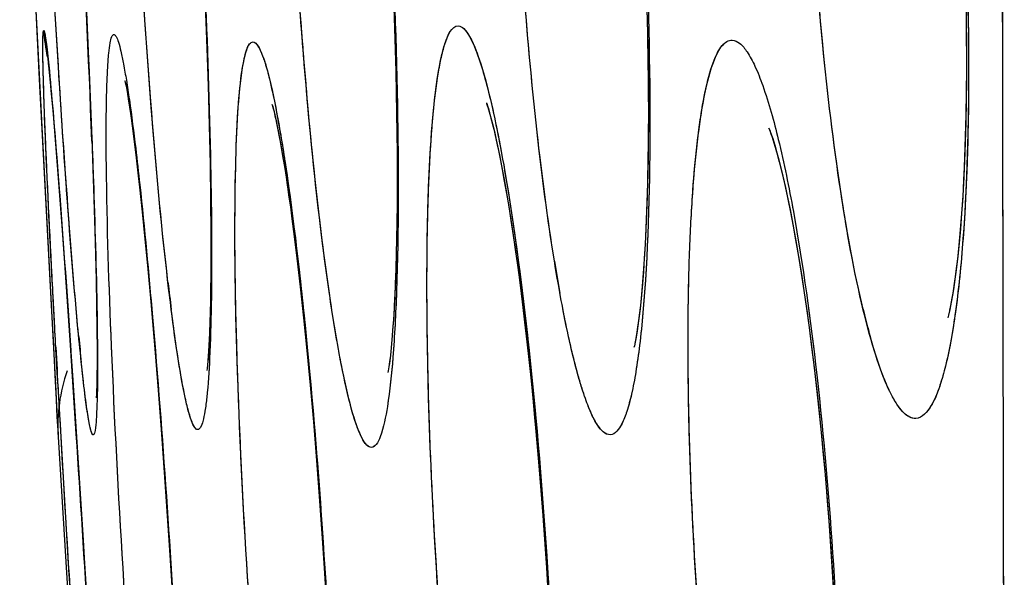
# Model space of a CAD drawing. Units: millimetres. Extents: x -77 to 37, y -25 to 48.
# Drawn here: x -77 to -76, y -6 to -5 of the extents above; entities that cross this region are included whole.
import ezdxf

# ---------------------------------------------------------------- set-up
doc = ezdxf.new("R2010")
doc.units = ezdxf.units.MM
doc.header["$LTSCALE"] = 16.335
doc.layers.get('0').update_dxf_attribs({"linetype": 'CONTINUOUS'})
doc.layers.add('ASSI', color=7, linetype='CONTINUOUS')

msp = doc.modelspace()

# ---------------------------------------------------------------- linework, layer by layer
at = {"color": 7, "linetype": 'CONTINUOUS'}
for p, q in [((-77.0897, -4.5889), (-77.0657, -5.0461)), ((-77.0128, -4.9172), (-77.0081, -5.0206)), ((-76.6503, -4.9161), (-76.6485, -4.9688)), ((-76.8717, -4.9343), (-76.8696, -4.9855)), ((-76.6485, -4.9688), (-76.647, -5.02)), ((-76.8696, -4.9855), (-76.8679, -5.0354)), ((-77.0573, -4.9996), (-77.0569, -5.0028)), ((-77.0569, -5.0028), (-77.0567, -5.0042)), ((-77.0558, -5.0121), (-77.0551, -5.019)), ((-77.0551, -5.019), (-77.0543, -5.0272)), ((-77.0543, -5.0272), (-77.0529, -5.0419)), ((-77.0081, -5.0206), (-77.0049, -5.099)), ((-76.8679, -5.0354), (-76.8666, -5.0835)), ((-77.0657, -5.0461), (-77.0633, -5.0927)), ((-77.0529, -5.0419), (-77.0508, -5.066)), ((-77.0508, -5.066), (-77.0476, -5.103)), ((-76.8666, -5.0835), (-76.8656, -5.1289)), ((-77.0633, -5.0927), (-77.0511, -5.3242)), ((-76.9556, -5.0965), (-76.953, -5.1182)), ((-77.0476, -5.103), (-77.0433, -5.158)), ((-77.0049, -5.099), (-77.0024, -5.1697)), ((-76.8656, -5.1289), (-76.865, -5.1711)), ((-77.0433, -5.158), (-77.0365, -5.2505)), ((-76.9486, -5.1561), (-76.9455, -5.1851)), ((-77.0024, -5.1697), (-77.0009, -5.2203)), ((-76.865, -5.1711), (-76.8647, -5.2097)), ((-76.9455, -5.1851), (-76.9423, -5.2172)), ((-76.7674, -5.2082), (-76.7635, -5.2396)), ((-77.0009, -5.2203), (-76.9998, -5.2654)), ((-76.9423, -5.2172), (-76.9389, -5.2526)), ((-76.7635, -5.2396), (-76.7596, -5.2735)), ((-77.0365, -5.2505), (-77.0273, -5.3833)), ((-76.9389, -5.2526), (-76.9354, -5.2913)), ((-76.9998, -5.2654), (-76.9992, -5.2954)), ((-76.7596, -5.2735), (-76.7557, -5.3099)), ((-76.9354, -5.2913), (-76.9299, -5.3551)), ((-76.9992, -5.2954), (-76.9988, -5.3222)), ((-75.9943, -5.2956), (-75.9954, -5.3008)), ((-76.7557, -5.3099), (-76.7518, -5.3485)), ((-77.0511, -5.3242), (-77.0473, -5.3964)), ((-76.9988, -5.3222), (-76.9987, -5.3383)), ((-76.9987, -5.3383), (-76.9986, -5.3528)), ((-76.6521, -5.3407), (-76.653, -5.3496)), ((-76.6513, -5.3309), (-76.6521, -5.3407)), ((-76.9986, -5.3528), (-76.9987, -5.3657)), ((-76.7518, -5.3485), (-76.7479, -5.3894)), ((-76.9299, -5.3551), (-76.9244, -5.4244)), ((-77.0273, -5.3833), (-77.0151, -5.5719)), ((-77.0473, -5.3964), (-77.0458, -5.4265)), ((-76.7479, -5.3894), (-76.7441, -5.4326)), ((-76.9993, -5.3994), (-76.9996, -5.4043)), ((-77.0458, -5.4265), (-77.0446, -5.4479)), ((-76.9244, -5.4244), (-76.9191, -5.4974)), ((-76.7441, -5.4326), (-76.7403, -5.478)), ((-77.0446, -5.4479), (-77.0445, -5.45)), ((-77.0445, -5.45), (-77.0246, -5.7755)), ((-76.7403, -5.478), (-76.7367, -5.5256)), ((-76.9191, -5.4974), (-76.914, -5.5719)), ((-76.7367, -5.5256), (-76.7332, -5.5751)), ((-77.0151, -5.5719), (-77.0033, -5.7692)), ((-76.914, -5.5719), (-76.9094, -5.6455)), ((-76.7332, -5.5751), (-76.7299, -5.6264))]:
    msp.add_line(p, q, dxfattribs=at)
at = {"color": 253, "linetype": 'CONTINUOUS'}
for p, q in [((-77.0328, -5.3013), (-77.0296, -5.3483)), ((-77.0448, -5.3878), (-77.0474, -5.3401))]:
    msp.add_line(p, q, dxfattribs=at)
at = {"color": 7, "linetype": 'CONTINUOUS'}
for points in [[(-76.3514, -4.9533), (-76.3508, -4.98), (-76.3504, -5.006), (-76.3501, -5.0313), (-76.3499, -5.056), (-76.3499, -5.0799), (-76.3501, -5.103), (-76.3504, -5.1253), (-76.3508, -5.1467), (-76.3514, -5.1672), (-76.352, -5.1868), (-76.3528, -5.2055), (-76.3537, -5.2231), (-76.3547, -5.2398), (-76.3557, -5.2554)], [(-75.9761, -4.9493), (-75.9758, -4.9768), (-75.9756, -5.0037), (-75.9757, -5.0298), (-75.976, -5.0552), (-75.9764, -5.0797), (-75.9771, -5.1033), (-75.9779, -5.1258), (-75.9789, -5.1473), (-75.98, -5.1677), (-75.9813, -5.187), (-75.9827, -5.2051), (-75.9842, -5.222)], [(-77.0567, -5.0042), (-77.0562, -5.0091), (-77.0558, -5.0121)], [(-76.647, -5.02), (-76.6461, -5.0691), (-76.6458, -5.0926), (-76.6456, -5.1155), (-76.6455, -5.1375), (-76.6455, -5.1587), (-76.6456, -5.179), (-76.6459, -5.1984), (-76.6462, -5.2168), (-76.6466, -5.2344), (-76.647, -5.2511), (-76.6476, -5.2668), (-76.6482, -5.2815)], [(-76.9659, -5.0308), (-76.9658, -5.0312), (-76.9654, -5.0327), (-76.9649, -5.0355), (-76.9642, -5.0392), (-76.9634, -5.0436), (-76.9625, -5.0489), (-76.9615, -5.055), (-76.9604, -5.0618), (-76.9593, -5.0694), (-76.9582, -5.0777), (-76.9569, -5.0867), (-76.9556, -5.0965)], [(-76.7925, -5.059), (-76.7927, -5.0586), (-76.7926, -5.0589), (-76.7921, -5.0606), (-76.7914, -5.0633), (-76.7904, -5.0671), (-76.7893, -5.0719), (-76.788, -5.0777), (-76.7866, -5.0844), (-76.7851, -5.0919), (-76.7836, -5.1003), (-76.7819, -5.1094), (-76.7803, -5.1192), (-76.7785, -5.1298), (-76.7767, -5.1412), (-76.7749, -5.1532), (-76.7731, -5.166), (-76.7712, -5.1794), (-76.7693, -5.1935), (-76.7674, -5.2082)], [(-76.5405, -5.0567), (-76.5405, -5.0566), (-76.5402, -5.0574), (-76.5394, -5.0598), (-76.5382, -5.0635), (-76.5368, -5.0685), (-76.5351, -5.0748), (-76.5332, -5.082)], [(-76.5332, -5.0822), (-76.5311, -5.0907), (-76.5289, -5.1003), (-76.5266, -5.111), (-76.5243, -5.1227), (-76.5218, -5.1353), (-76.5194, -5.1489), (-76.5168, -5.1634), (-76.5142, -5.1789), (-76.5116, -5.1954), (-76.509, -5.2129), (-76.5063, -5.2313), (-76.5036, -5.2507), (-76.5009, -5.2712), (-76.4982, -5.2926), (-76.4955, -5.315), (-76.4928, -5.3384), (-76.4902, -5.3626), (-76.4876, -5.3875), (-76.485, -5.4132), (-76.4826, -5.4395), (-76.4802, -5.4662), (-76.4779, -5.4934), (-76.4757, -5.521), (-76.4736, -5.5487), (-76.4716, -5.5766), (-76.4698, -5.6045), (-76.4681, -5.6323)], [(-76.2078, -5.0873), (-76.2073, -5.0885), (-76.206, -5.0919), (-76.2043, -5.0968)], [(-76.2042, -5.0971), (-76.2021, -5.1037), (-76.1998, -5.1116), (-76.1972, -5.121), (-76.1945, -5.1316), (-76.1917, -5.1433), (-76.1887, -5.1563), (-76.1857, -5.1704), (-76.1826, -5.1856), (-76.1795, -5.2019), (-76.1764, -5.2193), (-76.1732, -5.2378), (-76.1701, -5.2572), (-76.1669, -5.2777), (-76.1638, -5.2991), (-76.1608, -5.3214), (-76.1578, -5.3446), (-76.1548, -5.3686), (-76.152, -5.3933), (-76.1492, -5.4187), (-76.1466, -5.4448), (-76.144, -5.4714), (-76.1416, -5.4984), (-76.1393, -5.5259), (-76.1372, -5.5537), (-76.1352, -5.5818), (-76.1334, -5.61), (-76.1318, -5.6384)], [(-76.953, -5.1182), (-76.9501, -5.1427), (-76.9486, -5.1561)], [(-76.8647, -5.2097), (-76.8647, -5.2447), (-76.8648, -5.2608), (-76.865, -5.2759)], [(-75.9842, -5.222), (-75.9858, -5.2376), (-75.9875, -5.2519), (-75.9892, -5.2649), (-75.9909, -5.2766), (-75.9927, -5.2869), (-75.9943, -5.2956)], [(-76.3557, -5.2554), (-76.3569, -5.2699), (-76.3581, -5.2833), (-76.3593, -5.2956), (-76.3606, -5.3068), (-76.3619, -5.3168), (-76.3632, -5.3254), (-76.3644, -5.3327)], [(-76.865, -5.2759), (-76.8652, -5.2901), (-76.8655, -5.3032), (-76.8659, -5.3154), (-76.8663, -5.3267), (-76.8668, -5.3368), (-76.8673, -5.346), (-76.8678, -5.354), (-76.8683, -5.3608), (-76.8686, -5.3648)], [(-76.6482, -5.2815), (-76.6489, -5.2953), (-76.6496, -5.3081), (-76.6504, -5.32), (-76.6513, -5.3309)], [(-76.3644, -5.3327), (-76.3655, -5.3387), (-76.3664, -5.343), (-76.3668, -5.3449)], [(-76.653, -5.3496), (-76.6539, -5.3573), (-76.6547, -5.3638), (-76.6552, -5.3674)], [(-76.9987, -5.3657), (-76.9988, -5.3771), (-76.9988, -5.3821), (-76.9989, -5.3867), (-76.999, -5.3909), (-76.9992, -5.3946), (-76.9993, -5.3977), (-76.9993, -5.3994)]]:
    msp.add_lwpolyline(points, dxfattribs=at)
at = {"color": 253, "linetype": 'CONTINUOUS'}
for centre, radius, start, end in [((-97.2414, -5.8813), 20.2517, 2.20529, 3.90899), ((-73.8687, -4.9157), 3.0668, 186.5983, 187.1996), ((-112.832, -7.7857), 35.8852, 3.73712, 3.89454), ((-37.2935, -3.177), 39.8128, 183.18324, 183.9043), ((-118.4383, -8.1535), 41.5036, 3.11165, 3.73934)]:
    msp.add_arc(centre, radius, start, end, dxfattribs=at)
at = {"color": 7, "linetype": 'CONTINUOUS'}
for centre, radius, start, end in [((-76.8618, -4.9609), 0.1998, 183.1384, 192.1249), ((-76.8449, -5.4381), 0.2, 160.8003, 183.4004)]:
    msp.add_arc(centre, radius, start, end, dxfattribs=at)
at = {"color": 253, "linetype": 'CONTINUOUS'}
for points, knots in [([(-76.4558, -5.2706), (-76.4645, -5.221), (-76.4795, -5.1123), (-76.4961, -4.94), (-76.5073, -4.756), (-76.5122, -4.5765), (-76.5108, -4.4371), (-76.5055, -4.3399), (-76.5003, -4.2816), (-76.4935, -4.2349), (-76.4866, -4.2039), (-76.4796, -4.1858), (-76.4744, -4.1757), (-76.4676, -4.1699), (-76.4635, -4.1701)], [0, 0, 0, 0, 0.135621, 0.295551, 0.466088, 0.632255, 0.779333, 0.841592, 0.894507, 0.937032, 0.968476, 0.980001, 0.988831, 1, 1, 1, 1]), ([(-76.0928, -5.3175), (-76.1043, -5.273), (-76.1237, -5.1705), (-76.1447, -5.003), (-76.159, -4.8157), (-76.1642, -4.6556), (-76.1636, -4.532), (-76.1607, -4.4484), (-76.1556, -4.3739), (-76.1485, -4.3104), (-76.1394, -4.2595), (-76.1302, -4.2255), (-76.1211, -4.2059), (-76.1139, -4.1944), (-76.1053, -4.1886), (-76.1001, -4.1889)], [0, 0, 0, 0, 0.120135, 0.271888, 0.440913, 0.61051, 0.690147, 0.763621, 0.829123, 0.885109, 0.930363, 0.964132, 0.976699, 0.986547, 1, 1, 1, 1]), ([(-76.7252, -5.2817), (-76.7359, -5.2083), (-76.7533, -5.0468), (-76.7707, -4.7975), (-76.7794, -4.55), (-76.779, -4.3905), (-76.7757, -4.3186)], [0, 0, 0, 0, 0.230463, 0.504559, 0.776426, 1, 1, 1, 1]), ([(-76.6988, -4.3284), (-76.6883, -4.3995), (-76.6711, -4.5567), (-76.6535, -4.8009), (-76.644, -5.0465), (-76.6437, -5.2062), (-76.6463, -5.279)], [0, 0, 0, 0, 0.226244, 0.497688, 0.77051, 1, 1, 1, 1]), ([(-76.9152, -5.2681), (-76.9235, -5.1972), (-76.9374, -5.0414), (-76.9529, -4.801), (-76.9627, -4.5618), (-76.9652, -4.4074), (-76.9643, -4.3376)], [0, 0, 0, 0, 0.229562, 0.503234, 0.775323, 1, 1, 1, 1]), ([(-76.4048, -4.3386), (-76.3924, -4.4076), (-76.3729, -4.5605), (-76.3544, -4.7985), (-76.3465, -5.0384), (-76.3488, -5.1944), (-76.3534, -5.2657)], [0, 0, 0, 0, 0.225939, 0.49698, 0.769817, 1, 1, 1, 1]), ([(-76.0246, -4.3873), (-76.0129, -4.4496), (-75.9944, -4.5852), (-75.9776, -4.7953), (-75.9712, -5.0074), (-75.9746, -5.1463), (-75.9792, -5.211)], [0, 0, 0, 0, 0.230085, 0.496347, 0.764697, 1, 1, 1, 1]), ([(-75.9311, -5.9408), (-75.9314, -5.8174), (-75.9324, -5.3168), (-75.9332, -4.8163), (-75.9337, -4.4392)], [0, 0, 0, 0, 0.246504, 1, 1, 1, 1]), ([(-76.9019, -4.4628), (-76.8885, -4.609), (-76.8746, -4.8279), (-76.8647, -5.1056), (-76.8634, -5.2366), (-76.8643, -5.2953)], [0, 0, 0, 0, 0.528579, 0.78873, 1, 1, 1, 1]), ([(-77.0215, -5.3188), (-77.0264, -5.2656), (-77.0357, -5.1455), (-77.0528, -4.8825), (-77.0633, -4.6727), (-77.0687, -4.5297)], [0, 0, 0, 0, 0.20268, 0.457118, 1, 1, 1, 1]), ([(-76.5492, -6.0762), (-76.5577, -6.0261), (-76.5727, -5.9166), (-76.5901, -5.7431), (-76.6029, -5.5577), (-76.6102, -5.3767), (-76.6111, -5.2164), (-76.6068, -5.1023), (-76.5998, -5.0372), (-76.5951, -5.01), (-76.5916, -4.9945), (-76.5877, -4.9822), (-76.5834, -4.9723), (-76.5774, -4.966), (-76.5736, -4.9662)], [0, 0, 0, 0, 0.135779, 0.295934, 0.466739, 0.633227, 0.780651, 0.896055, 0.93859, 0.955679, 0.969907, 0.981269, 0.989837, 1, 1, 1, 1]), ([(-76.5736, -4.9662), (-76.5712, -4.9663), (-76.5656, -4.97), (-76.5555, -4.9859), (-76.5435, -5.0204), (-76.5298, -5.0768), (-76.5215, -5.1217), (-76.5172, -5.1473)], [0, 0, 0, 0, 0.037346, 0.095956, 0.292783, 0.596953, 1, 1, 1, 1]), ([(-77.0604, -5.0715), (-77.0609, -5.0572), (-77.0616, -5.0371), (-77.0622, -5.0124), (-77.0625, -4.9982), (-77.0625, -4.9874), (-77.0625, -4.9788), (-77.0619, -4.9751), (-77.0619, -4.9718), (-77.0613, -4.9718)], [0, 0, 0, 0, 0.430904, 0.602896, 0.744795, 0.855805, 0.935375, 0.983291, 1, 1, 1, 1]), ([(-77.0613, -4.9718), (-77.0611, -4.9719), (-77.0608, -4.9728), (-77.0603, -4.9742), (-77.0598, -4.977), (-77.0589, -4.9825), (-77.0577, -4.9921), (-77.0568, -5.0004), (-77.0563, -5.0053)], [0, 0, 0, 0, 0.020202, 0.069299, 0.148732, 0.258606, 0.56931, 1, 1, 1, 1]), ([(-76.9877, -5.13), (-76.9879, -5.1081), (-76.988, -5.0773), (-76.9872, -5.0392), (-76.9863, -5.0172), (-76.9852, -5.0002), (-76.9834, -4.9874), (-76.9822, -4.9804), (-76.9799, -4.9763), (-76.9788, -4.9763)], [0, 0, 0, 0, 0.424319, 0.595316, 0.737015, 0.848476, 0.928938, 0.978421, 1, 1, 1, 1]), ([(-76.9788, -4.9763), (-76.9777, -4.9764), (-76.9754, -4.9799), (-76.9731, -4.9863), (-76.9702, -4.9974), (-76.9672, -5.0123), (-76.9639, -5.0315), (-76.9589, -5.0645), (-76.9555, -5.0913), (-76.9533, -5.1104)], [0, 0, 0, 0, 0.024402, 0.076226, 0.157937, 0.269634, 0.410655, 0.580128, 1, 1, 1, 1]), ([(-76.8357, -5.1405), (-76.8353, -5.1182), (-76.8339, -5.0795), (-76.8303, -5.031), (-76.8253, -5.0017), (-76.8205, -4.9882), (-76.8167, -4.985), (-76.8151, -4.985)], [0, 0, 0, 0, 0.418571, 0.727676, 0.919132, 0.971049, 1, 1, 1, 1]), ([(-76.8151, -4.985), (-76.8135, -4.9851), (-76.8098, -4.9884), (-76.8034, -5.0009), (-76.7954, -5.0283), (-76.786, -5.0732), (-76.7801, -5.1091), (-76.777, -5.1297)], [0, 0, 0, 0, 0.031804, 0.087186, 0.281945, 0.588721, 1, 1, 1, 1]), ([(-76.2409, -6.0641), (-76.2505, -6.0155), (-76.2672, -5.9089), (-76.2857, -5.7397), (-76.2984, -5.5588), (-76.3033, -5.4078), (-76.3032, -5.2934), (-76.3011, -5.217), (-76.2971, -5.1494), (-76.2914, -5.0921), (-76.2841, -5.0463), (-76.2765, -5.0158), (-76.2689, -4.9981), (-76.2629, -4.988), (-76.2555, -4.9826), (-76.2511, -4.9828)], [0, 0, 0, 0, 0.135446, 0.295099, 0.465367, 0.631298, 0.707981, 0.778163, 0.840317, 0.893151, 0.93565, 0.967185, 0.978841, 0.987899, 1, 1, 1, 1]), ([(-76.2511, -4.9828), (-76.248, -4.983), (-76.2408, -4.9869), (-76.2323, -4.9981), (-76.2234, -5.015), (-76.2101, -5.0492), (-76.1946, -5.1064), (-76.1844, -5.1563), (-76.1793, -5.1848)], [0, 0, 0, 0, 0.042562, 0.10437, 0.190909, 0.303422, 0.604793, 1, 1, 1, 1]), ([(-77.0563, -5.0053), (-77.0558, -5.0099), (-77.0535, -5.0328), (-77.0515, -5.0558), (-77.0499, -5.0742)], [0, 0, 0, 0, 0.201331, 1, 1, 1, 1]), ([(-77.0474, -5.3401), (-77.0489, -5.3138), (-77.0536, -5.2243), (-77.058, -5.1347), (-77.0604, -5.0715)], [0, 0, 0, 0, 0.294395, 1, 1, 1, 1]), ([(-77.0499, -5.0742), (-77.0486, -5.0897), (-77.0425, -5.1654), (-77.037, -5.2411), (-77.0328, -5.3013)], [0, 0, 0, 0, 0.205073, 1, 1, 1, 1]), ([(-77.0046, -5.102), (-77.0038, -5.1234), (-77.0012, -5.1981), (-76.9991, -5.2729), (-76.9985, -5.3262)], [0, 0, 0, 0, 0.286072, 1, 1, 1, 1]), ([(-76.9533, -5.1104), (-76.9516, -5.1247), (-76.9441, -5.1908), (-76.938, -5.2571), (-76.9335, -5.309)], [0, 0, 0, 0, 0.216155, 1, 1, 1, 1]), ([(-76.9291, -6.0819), (-76.9371, -6.01), (-76.9515, -5.8508), (-76.9689, -5.6046), (-76.9817, -5.3593), (-76.9869, -5.2012), (-76.9877, -5.13)], [0, 0, 0, 0, 0.227617, 0.502481, 0.77615, 1, 1, 1, 1]), ([(-76.777, -5.1297), (-76.7669, -5.1971), (-76.7498, -5.3484), (-76.7307, -5.5852), (-76.7182, -5.8265), (-76.7149, -5.9843), (-76.7157, -6.0565)], [0, 0, 0, 0, 0.220101, 0.491031, 0.766827, 1, 1, 1, 1]), ([(-76.779, -6.0637), (-76.7889, -5.9933), (-76.8055, -5.8385), (-76.8237, -5.5995), (-76.8349, -5.3623), (-76.8372, -5.2094), (-76.8357, -5.1405)], [0, 0, 0, 0, 0.230352, 0.504568, 0.776555, 1, 1, 1, 1]), ([(-76.5172, -5.1473), (-76.5056, -5.2166), (-76.4865, -5.3693), (-76.4669, -5.6059), (-76.4564, -5.8434), (-76.456, -5.9979), (-76.4587, -6.0685)], [0, 0, 0, 0, 0.228336, 0.49907, 0.770492, 1, 1, 1, 1]), ([(-76.1793, -5.1848), (-76.1677, -5.2485), (-76.1489, -5.3869), (-76.1304, -5.6011), (-76.1217, -5.8167), (-76.1229, -5.9577), (-76.1263, -6.0233)], [0, 0, 0, 0, 0.23085, 0.497728, 0.765988, 1, 1, 1, 1]), ([(-75.9792, -5.211), (-75.9814, -5.2415), (-75.9854, -5.2845), (-75.9938, -5.3377), (-76.0003, -5.3687), (-76.0079, -5.3938), (-76.0164, -5.4143), (-76.0274, -5.428), (-76.0352, -5.4284)], [0, 0, 0, 0, 0.39791, 0.561715, 0.700044, 0.812029, 0.897763, 1, 1, 1, 1]), ([(-76.3947, -5.4476), (-76.4009, -5.448), (-76.4101, -5.437), (-76.418, -5.4211), (-76.4258, -5.4008), (-76.4334, -5.3755), (-76.4445, -5.3316), (-76.4514, -5.296), (-76.4558, -5.2706)], [0, 0, 0, 0, 0.096053, 0.180579, 0.292218, 0.430929, 0.596012, 1, 1, 1, 1]), ([(-76.3534, -5.2657), (-76.3551, -5.2914), (-76.358, -5.3275), (-76.3642, -5.3722), (-76.369, -5.3981), (-76.3746, -5.419), (-76.3807, -5.4355), (-76.3886, -5.4473), (-76.3947, -5.4476)], [0, 0, 0, 0, 0.404815, 0.570002, 0.708635, 0.82007, 0.904332, 1, 1, 1, 1]), ([(-76.6756, -5.4625), (-76.6777, -5.4626), (-76.6829, -5.4591), (-76.6915, -5.4435), (-76.7021, -5.4093), (-76.7141, -5.3527), (-76.7214, -5.3075), (-76.7252, -5.2817)], [0, 0, 0, 0, 0.032694, 0.08777, 0.282151, 0.589271, 1, 1, 1, 1]), ([(-76.6463, -5.279), (-76.6472, -5.305), (-76.6495, -5.3503), (-76.6552, -5.4073), (-76.662, -5.4421), (-76.6688, -5.4584), (-76.6736, -5.4624), (-76.6756, -5.4625)], [0, 0, 0, 0, 0.411469, 0.718573, 0.912511, 0.96738, 1, 1, 1, 1]), ([(-76.8801, -5.4416), (-76.8814, -5.4417), (-76.8846, -5.4385), (-76.8875, -5.4315), (-76.8913, -5.4199), (-76.8969, -5.3961), (-76.904, -5.3556), (-76.9088, -5.3203), (-76.9114, -5.3)], [0, 0, 0, 0, 0.026927, 0.079093, 0.160626, 0.271943, 0.581504, 1, 1, 1, 1]), ([(-76.8643, -5.2953), (-76.8647, -5.3161), (-76.8656, -5.3522), (-76.8683, -5.3939), (-76.8713, -5.4186), (-76.8738, -5.4306), (-76.8759, -5.438), (-76.8788, -5.4416), (-76.8801, -5.4416)], [0, 0, 0, 0, 0.418972, 0.728678, 0.839945, 0.921352, 0.973333, 1, 1, 1, 1]), ([(-76.9335, -5.309), (-76.9214, -5.4494), (-76.9073, -5.6575), (-76.895, -5.9208), (-76.8915, -6.0434), (-76.891, -6.0984)], [0, 0, 0, 0, 0.534663, 0.791265, 1, 1, 1, 1]), ([(-76.0352, -5.4284), (-76.0404, -5.4287), (-76.049, -5.4232), (-76.0572, -5.4124), (-76.0679, -5.394), (-76.0803, -5.362), (-76.0885, -5.3337), (-76.0928, -5.3175)], [0, 0, 0, 0, 0.119868, 0.207466, 0.318051, 0.611307, 1, 1, 1, 1]), ([(-77.0159, -5.3745), (-77.0164, -5.3703), (-77.0183, -5.3518), (-77.0201, -5.3332), (-77.0215, -5.3188)], [0, 0, 0, 0, 0.22591, 1, 1, 1, 1]), ([(-76.9985, -5.3262), (-76.9983, -5.3416), (-76.9981, -5.3689), (-76.9983, -5.4045), (-76.9995, -5.4288), (-77.0004, -5.4416), (-77.0017, -5.4457)], [0, 0, 0, 0, 0.385687, 0.684068, 0.889941, 1, 1, 1, 1]), ([(-77.0031, -5.4479), (-77.0037, -5.4479), (-77.0049, -5.446), (-77.0059, -5.4427), (-77.0074, -5.4367), (-77.0096, -5.4245), (-77.0126, -5.4034), (-77.0147, -5.3851), (-77.0159, -5.3745)], [0, 0, 0, 0, 0.022029, 0.071632, 0.151418, 0.261665, 0.572553, 1, 1, 1, 1]), ([(-77.0017, -5.4457), (-77.0018, -5.4461), (-77.0021, -5.4468), (-77.0026, -5.4479), (-77.0031, -5.4479)], [0, 0, 0, 0, 0.376499, 1, 1, 1, 1])]:
    msp.add_open_spline(points, degree=3, knots=knots, dxfattribs=at)
at = {"layer": 'ASSI', "color": 7, "linetype": 'CONTINUOUS'}
for p, q in [((-77.0893, -4.5966), (-77.0662, -5.0367)), ((-76.8723, -4.9176), (-76.8701, -4.9717)), ((-77.0116, -4.9405), (-77.0072, -5.0419)), ((-76.8701, -4.9717), (-76.8683, -5.0248)), ((-77.0573, -4.9994), (-77.0569, -5.003)), ((-77.0569, -5.003), (-77.0567, -5.0045)), ((-77.0567, -5.0045), (-77.0561, -5.0099)), ((-77.0561, -5.0099), (-77.0553, -5.0168)), ((-77.0553, -5.0168), (-77.0545, -5.0251)), ((-77.0545, -5.0251), (-77.053, -5.0401)), ((-76.8683, -5.0248), (-76.8668, -5.0759)), ((-77.0662, -5.0367), (-77.0635, -5.0878)), ((-77.053, -5.0401), (-77.0508, -5.065)), ((-76.9657, -5.0315), (-76.9659, -5.0308)), ((-77.0072, -5.0419), (-77.0042, -5.1186)), ((-77.0508, -5.065), (-77.0483, -5.0952)), ((-76.8668, -5.0759), (-76.8657, -5.1241)), ((-77.0635, -5.0878), (-77.0522, -5.3026)), ((-77.0483, -5.0952), (-77.0447, -5.1402)), ((-76.9549, -5.102), (-76.952, -5.1262)), ((-77.0042, -5.1186), (-77.0018, -5.1888)), ((-76.952, -5.1262), (-76.9488, -5.1539)), ((-76.8657, -5.1241), (-76.865, -5.1689)), ((-77.0447, -5.1402), (-77.0389, -5.2168)), ((-76.9488, -5.1539), (-76.9455, -5.185)), ((-77.0018, -5.1888), (-77.0005, -5.2362)), ((-76.9455, -5.185), (-76.942, -5.2197)), ((-77.0389, -5.2168), (-77.0305, -5.3362)), ((-76.942, -5.2197), (-76.9383, -5.2582)), ((-77.0005, -5.2362), (-76.9995, -5.2782)), ((-76.9383, -5.2582), (-76.9345, -5.3005)), ((-76.9995, -5.2782), (-76.9991, -5.3031)), ((-76.7589, -5.2798), (-76.7547, -5.3187)), ((-77.0522, -5.3026), (-77.0505, -5.336)), ((-76.9991, -5.3031), (-76.9988, -5.3254)), ((-76.9345, -5.3005), (-76.9306, -5.3463)), ((-76.9988, -5.3254), (-76.9986, -5.3451)), ((-76.7547, -5.3187), (-76.7506, -5.3602)), ((-77.0505, -5.336), (-77.0479, -5.3851)), ((-77.0305, -5.3362), (-77.0192, -5.5069)), ((-76.6521, -5.3407), (-76.653, -5.3496)), ((-76.6513, -5.3309), (-76.6521, -5.3407)), ((-76.9306, -5.3463), (-76.9267, -5.3952)), ((-76.7506, -5.3602), (-76.7465, -5.4043)), ((-77.0479, -5.3851), (-77.0461, -5.4197)), ((-76.9267, -5.3952), (-76.9208, -5.4725)), ((-76.7465, -5.4043), (-76.7425, -5.4509)), ((-77.0461, -5.4197), (-77.0446, -5.4475)), ((-76.7425, -5.4509), (-76.7386, -5.4999)), ((-76.9208, -5.4725), (-76.9153, -5.5525)), ((-76.7386, -5.4999), (-76.7349, -5.5512)), ((-77.0192, -5.5069), (-77.0078, -5.6918)), ((-76.9153, -5.5525), (-76.9102, -5.6321)), ((-76.7349, -5.5512), (-76.7313, -5.6046)), ((-76.7313, -5.6046), (-76.7279, -5.6597))]:
    msp.add_line(p, q, dxfattribs=at)
at = {"layer": 'ASSI', "color": 253, "linetype": 'CONTINUOUS'}
msp.add_line((-77.0328, -5.3012), (-77.0296, -5.3483), dxfattribs=at)
at = {"layer": 'ASSI', "color": 7, "linetype": 'CONTINUOUS'}
for points in [[(-76.352, -4.9316), (-76.3512, -4.9605), (-76.3506, -4.9887), (-76.3502, -5.0162), (-76.35, -5.0429), (-76.3499, -5.0688), (-76.35, -5.0938), (-76.3503, -5.1179), (-76.3507, -5.1411), (-76.3512, -5.1632), (-76.3519, -5.1843), (-76.3527, -5.2043), (-76.3537, -5.2231), (-76.3547, -5.2408), (-76.3559, -5.2574)], [(-75.9765, -4.929), (-75.9759, -4.9589), (-75.9757, -4.9881), (-75.9756, -5.0166), (-75.9758, -5.0443), (-75.9762, -5.0709), (-75.9769, -5.0966), (-75.9777, -5.1211), (-75.9787, -5.1444), (-75.98, -5.1664), (-75.9813, -5.1871), (-75.9828, -5.2065)], [(-76.649, -4.9518), (-76.6473, -5.0065), (-76.6467, -5.0331), (-76.6462, -5.0591), (-76.6459, -5.0843), (-76.6456, -5.1088), (-76.6455, -5.1323), (-76.6455, -5.1549), (-76.6456, -5.1766), (-76.6458, -5.1972), (-76.6462, -5.2168), (-76.6466, -5.2354), (-76.6471, -5.2529), (-76.6477, -5.2694)], [(-76.9659, -5.0307), (-76.9655, -5.0324), (-76.9649, -5.0351), (-76.9642, -5.0388), (-76.9634, -5.0436), (-76.9624, -5.0493), (-76.9613, -5.0559), (-76.9602, -5.0635), (-76.959, -5.0718), (-76.9577, -5.081), (-76.9563, -5.0911), (-76.9549, -5.102)], [(-76.7926, -5.0587), (-76.7925, -5.0592), (-76.7919, -5.0611), (-76.7911, -5.0644), (-76.79, -5.0688), (-76.7887, -5.0743), (-76.7873, -5.0809), (-76.7858, -5.0884), (-76.7842, -5.0969), (-76.7825, -5.1062), (-76.7807, -5.1164), (-76.7789, -5.1275), (-76.777, -5.1393), (-76.7751, -5.1519), (-76.7732, -5.1653), (-76.7712, -5.1795), (-76.7692, -5.1944), (-76.7671, -5.2101), (-76.7651, -5.2265)], [(-76.5404, -5.057), (-76.5401, -5.0577), (-76.5392, -5.0603), (-76.5379, -5.0646), (-76.5363, -5.0703), (-76.5344, -5.0773)], [(-76.5344, -5.0773), (-76.5323, -5.0857), (-76.53, -5.0953), (-76.5277, -5.1061), (-76.5252, -5.118), (-76.5226, -5.1311), (-76.52, -5.1452), (-76.5173, -5.1604), (-76.5146, -5.1767), (-76.5118, -5.1941), (-76.509, -5.2125), (-76.5062, -5.2321), (-76.5033, -5.2529), (-76.5004, -5.2747), (-76.4976, -5.2977), (-76.4947, -5.3217), (-76.4919, -5.3468), (-76.4891, -5.3728), (-76.4863, -5.3997), (-76.4837, -5.4273), (-76.4811, -5.4555), (-76.4786, -5.4842), (-76.4763, -5.5133), (-76.474, -5.5427), (-76.4719, -5.5723), (-76.4699, -5.6019), (-76.4681, -5.6315)], [(-76.2076, -5.0875), (-76.208, -5.0866), (-76.2071, -5.089), (-76.2056, -5.0931)], [(-76.2056, -5.0931), (-76.2036, -5.0989), (-76.2012, -5.1066), (-76.1986, -5.1157), (-76.1958, -5.1263), (-76.1928, -5.1383), (-76.1897, -5.1517), (-76.1865, -5.1663), (-76.1832, -5.1823), (-76.1799, -5.1996), (-76.1766, -5.2181), (-76.1732, -5.2378), (-76.1698, -5.2586), (-76.1665, -5.2806), (-76.1632, -5.3037), (-76.1599, -5.3277), (-76.1567, -5.3528), (-76.1536, -5.3787), (-76.1506, -5.4055), (-76.1477, -5.433), (-76.145, -5.4612), (-76.1423, -5.49), (-76.1399, -5.5192), (-76.1376, -5.5489), (-76.1354, -5.5789), (-76.1335, -5.609), (-76.1317, -5.6393)], [(-76.865, -5.1689), (-76.8647, -5.2097), (-76.8646, -5.2286), (-76.8647, -5.2465), (-76.8648, -5.2633), (-76.865, -5.279)], [(-75.9828, -5.2065), (-75.9845, -5.2244), (-75.9862, -5.2409), (-75.988, -5.256), (-75.9899, -5.2695), (-75.9917, -5.2814), (-75.9935, -5.2916)], [(-76.7651, -5.2265), (-76.7609, -5.2614), (-76.7589, -5.2798)], [(-76.3559, -5.2574), (-76.3571, -5.2727), (-76.3584, -5.2867), (-76.3597, -5.2995), (-76.3611, -5.3109), (-76.3625, -5.3209), (-76.3638, -5.3295)], [(-76.6477, -5.2694), (-76.6484, -5.2848), (-76.6491, -5.2992), (-76.6499, -5.3124), (-76.6508, -5.3246), (-76.6513, -5.3309)], [(-76.865, -5.279), (-76.8653, -5.2937), (-76.8656, -5.3073), (-76.866, -5.3198), (-76.8665, -5.3312), (-76.867, -5.3414), (-76.8675, -5.3504), (-76.8681, -5.3582), (-76.8686, -5.3647), (-76.8691, -5.3697), (-76.8693, -5.372)], [(-75.9935, -5.2916), (-75.9952, -5.3002), (-75.9967, -5.3067), (-75.9975, -5.3099)], [(-76.3638, -5.3295), (-76.365, -5.3364), (-76.3657, -5.3401)], [(-76.9986, -5.3451), (-76.9986, -5.3622), (-76.9987, -5.3697), (-76.9987, -5.3766), (-76.9988, -5.3828), (-76.999, -5.3883), (-76.9991, -5.3931), (-76.9992, -5.3972), (-76.9994, -5.4006), (-76.9995, -5.4029), (-76.9996, -5.4038)], [(-76.653, -5.3496), (-76.6535, -5.3542), (-76.6544, -5.3617), (-76.6552, -5.3678), (-76.6559, -5.3724), (-76.6563, -5.3743)]]:
    msp.add_lwpolyline(points, dxfattribs=at)
at = {"layer": 'ASSI', "color": 253, "linetype": 'CONTINUOUS'}
for centre, radius, start, end in [((-97.238, -5.8811), 20.2484, 2.20623, 3.9101), ((-74.5168, -4.9304), 1.9687, 189.1427, 190.2497), ((-75.2141, -5.0886), 0.9079, 193.4526, 195.1325), ((-73.7918, -5.0257), 3.2429, 185.4242, 185.9587), ((-40.8843, -3.3773), 36.2164, 183.11366, 183.28098), ((-112.831, -7.7855), 35.8843, 3.73697, 3.89458), ((-37.516, -3.1915), 39.5898, 183.27054, 183.90069), ((-118.4406, -8.1536), 41.506, 3.11176, 3.7392)]:
    msp.add_arc(centre, radius, start, end, dxfattribs=at)
at = {"layer": 'ASSI', "color": 7, "linetype": 'CONTINUOUS'}
msp.add_arc((-76.8618, -4.9609), 0.1998, 183.1381, 192.0734, dxfattribs=at)
at = {"layer": 'ASSI', "color": 253, "linetype": 'CONTINUOUS'}
for points, knots in [([(-76.4604, -5.2432), (-76.4686, -5.1928), (-76.4827, -5.0837), (-76.4981, -4.9126), (-76.5082, -4.7326), (-76.5117, -4.5838), (-76.511, -4.4718), (-76.5087, -4.3974), (-76.5049, -4.3317), (-76.4996, -4.2761), (-76.4928, -4.2317), (-76.4861, -4.2022), (-76.4792, -4.185), (-76.474, -4.1754), (-76.4675, -4.1699), (-76.4635, -4.1701)], [0, 0, 0, 0, 0.14115, 0.303777, 0.474571, 0.639244, 0.714898, 0.78394, 0.84495, 0.896701, 0.93825, 0.968972, 0.980246, 0.98891, 1, 1, 1, 1]), ([(-76.0972, -5.2998), (-76.1082, -5.254), (-76.1267, -5.1503), (-76.1467, -4.9824), (-76.1599, -4.7975), (-76.1644, -4.6406), (-76.1633, -4.5203), (-76.1602, -4.4392), (-76.155, -4.3672), (-76.1478, -4.3059), (-76.1388, -4.2568), (-76.1297, -4.2241), (-76.1207, -4.2052), (-76.1135, -4.1942), (-76.1051, -4.1886), (-76.1001, -4.1889)], [0, 0, 0, 0, 0.125004, 0.279251, 0.44861, 0.616916, 0.695528, 0.76787, 0.832226, 0.887146, 0.931506, 0.964611, 0.97695, 0.986643, 1, 1, 1, 1]), ([(-76.7236, -5.2922), (-76.7348, -5.2179), (-76.7527, -5.0531), (-76.7707, -4.7984), (-76.7795, -4.5454), (-76.7789, -4.3826), (-76.7753, -4.3097)], [0, 0, 0, 0, 0.229011, 0.504406, 0.777658, 1, 1, 1, 1]), ([(-76.914, -5.2782), (-76.9226, -5.2064), (-76.937, -5.0475), (-76.9529, -4.8017), (-76.9629, -4.5571), (-76.9653, -4.3995), (-76.9642, -4.3287)], [0, 0, 0, 0, 0.228105, 0.503105, 0.776594, 1, 1, 1, 1]), ([(-76.6988, -4.3281), (-76.6883, -4.3991), (-76.6711, -4.5563), (-76.6535, -4.8003), (-76.644, -5.0459), (-76.6437, -5.2056), (-76.6463, -5.2785)], [0, 0, 0, 0, 0.226112, 0.497489, 0.770348, 1, 1, 1, 1]), ([(-76.4048, -4.3385), (-76.3924, -4.4073), (-76.3729, -4.5602), (-76.3544, -4.798), (-76.3464, -5.0378), (-76.3488, -5.1939), (-76.3534, -5.2651)], [0, 0, 0, 0, 0.225837, 0.496811, 0.769668, 1, 1, 1, 1]), ([(-76.0263, -4.3779), (-76.0142, -4.4409), (-75.995, -4.5788), (-75.9776, -4.7929), (-75.9711, -5.0093), (-75.9748, -5.151), (-75.9797, -5.2168)], [0, 0, 0, 0, 0.228608, 0.495472, 0.764897, 1, 1, 1, 1]), ([(-75.931, -5.9802), (-75.9313, -5.8521), (-75.9324, -5.332), (-75.9332, -4.8119), (-75.9338, -4.4199)], [0, 0, 0, 0, 0.246349, 1, 1, 1, 1]), ([(-76.9019, -4.4622), (-76.8885, -4.6084), (-76.8746, -4.8273), (-76.8647, -5.1051), (-76.8634, -5.2362), (-76.8643, -5.2949)], [0, 0, 0, 0, 0.528393, 0.7886, 1, 1, 1, 1]), ([(-77.0202, -5.3322), (-77.03, -5.2299), (-77.0459, -4.9985), (-77.0585, -4.7669), (-77.0642, -4.6379)], [0, 0, 0, 0, 0.443278, 1, 1, 1, 1]), ([(-76.5474, -6.0867), (-76.5561, -6.0371), (-76.5713, -5.9278), (-76.5891, -5.754), (-76.6024, -5.5671), (-76.61, -5.3839), (-76.6112, -5.221), (-76.6069, -5.1049), (-76.6, -5.0387), (-76.5953, -5.0109), (-76.5918, -4.9951), (-76.5878, -4.9825), (-76.5835, -4.9724), (-76.5775, -4.966), (-76.5736, -4.9662)], [0, 0, 0, 0, 0.133497, 0.292536, 0.463221, 0.630314, 0.778718, 0.895119, 0.938064, 0.95532, 0.969688, 0.981157, 0.989798, 1, 1, 1, 1]), ([(-76.5736, -4.9662), (-76.5713, -4.9663), (-76.5659, -4.9698), (-76.5561, -4.9847), (-76.5445, -5.0171), (-76.5312, -5.0703), (-76.5231, -5.1127), (-76.519, -5.1368)], [0, 0, 0, 0, 0.038032, 0.096944, 0.293584, 0.597149, 1, 1, 1, 1]), ([(-77.0597, -5.0886), (-77.06, -5.0797), (-77.0607, -5.063), (-77.0615, -5.0395), (-77.062, -5.0194), (-77.0624, -5.0029), (-77.0625, -4.9898), (-77.0624, -4.9807), (-77.0621, -4.9749), (-77.0618, -4.9727), (-77.0615, -4.9718), (-77.0613, -4.9718)], [0, 0, 0, 0, 0.228711, 0.429614, 0.601609, 0.74374, 0.855061, 0.934913, 0.983014, 0.995191, 1, 1, 1, 1]), ([(-77.0613, -4.9718), (-77.0611, -4.9719), (-77.0607, -4.9728), (-77.0603, -4.9743), (-77.0598, -4.9771), (-77.0589, -4.9826), (-77.0577, -4.9923), (-77.0567, -5.0007), (-77.0562, -5.0056)], [0, 0, 0, 0, 0.020179, 0.069273, 0.148706, 0.258584, 0.569304, 1, 1, 1, 1]), ([(-76.9877, -5.1301), (-76.9879, -5.1081), (-76.988, -5.0773), (-76.9872, -5.0392), (-76.9863, -5.0172), (-76.9852, -5.0002), (-76.9834, -4.9874), (-76.9822, -4.9804), (-76.9799, -4.9763), (-76.9787, -4.9763)], [0, 0, 0, 0, 0.424315, 0.595312, 0.737013, 0.848475, 0.928939, 0.978423, 1, 1, 1, 1]), ([(-76.9787, -4.9763), (-76.9776, -4.9764), (-76.9754, -4.9799), (-76.9731, -4.9863), (-76.9702, -4.9974), (-76.9672, -5.0123), (-76.9639, -5.0314), (-76.9589, -5.0645), (-76.9555, -5.0913), (-76.9532, -5.1104)], [0, 0, 0, 0, 0.024406, 0.076228, 0.157936, 0.26963, 0.410648, 0.580122, 1, 1, 1, 1]), ([(-76.8355, -5.1316), (-76.835, -5.1106), (-76.8336, -5.0741), (-76.8299, -5.0282), (-76.825, -5.0007), (-76.8203, -4.988), (-76.8166, -4.985), (-76.8151, -4.985)], [0, 0, 0, 0, 0.418657, 0.727286, 0.918431, 0.970486, 1, 1, 1, 1]), ([(-76.8151, -4.985), (-76.8133, -4.9851), (-76.8093, -4.989), (-76.8052, -4.9976), (-76.8002, -5.0114), (-76.7928, -5.0395), (-76.7835, -5.0868), (-76.7772, -5.1279), (-76.7738, -5.1515)], [0, 0, 0, 0, 0.030539, 0.085515, 0.16887, 0.281017, 0.588839, 1, 1, 1, 1]), ([(-76.2389, -6.0742), (-76.2487, -6.0261), (-76.2658, -5.9196), (-76.2848, -5.7502), (-76.2979, -5.5678), (-76.3032, -5.4151), (-76.3033, -5.2991), (-76.3013, -5.2214), (-76.2974, -5.1526), (-76.2917, -5.0942), (-76.2843, -5.0475), (-76.2767, -5.0165), (-76.269, -4.9984), (-76.263, -4.9881), (-76.2555, -4.9826), (-76.2511, -4.9828)], [0, 0, 0, 0, 0.133223, 0.291783, 0.461936, 0.628468, 0.705608, 0.776298, 0.838961, 0.89226, 0.935156, 0.966986, 0.978743, 0.987867, 1, 1, 1, 1]), ([(-76.2511, -4.9828), (-76.248, -4.983), (-76.2408, -4.9869), (-76.2323, -4.9981), (-76.2234, -5.015), (-76.2101, -5.0492), (-76.1946, -5.1064), (-76.1844, -5.1563), (-76.1793, -5.1847)], [0, 0, 0, 0, 0.042566, 0.104375, 0.190913, 0.303425, 0.604794, 1, 1, 1, 1]), ([(-77.0562, -5.0056), (-77.0557, -5.0102), (-77.0534, -5.033), (-77.0515, -5.0558), (-77.0499, -5.0741)], [0, 0, 0, 0, 0.201832, 1, 1, 1, 1]), ([(-77.0499, -5.0741), (-77.0486, -5.0896), (-77.0425, -5.1652), (-77.037, -5.241), (-77.0328, -5.3012)], [0, 0, 0, 0, 0.205052, 1, 1, 1, 1]), ([(-77.0472, -5.3445), (-77.0485, -5.3198), (-77.0531, -5.2346), (-77.0572, -5.1493), (-77.0597, -5.0886)], [0, 0, 0, 0, 0.288975, 1, 1, 1, 1]), ([(-77.0046, -5.1016), (-77.0038, -5.1231), (-77.0012, -5.1979), (-76.9991, -5.2728), (-76.9984, -5.3263)], [0, 0, 0, 0, 0.286111, 1, 1, 1, 1]), ([(-76.9532, -5.1104), (-76.9515, -5.1247), (-76.9441, -5.1909), (-76.9379, -5.2572), (-76.9334, -5.3092)], [0, 0, 0, 0, 0.216116, 1, 1, 1, 1]), ([(-76.929, -6.0821), (-76.9371, -6.0101), (-76.9515, -5.851), (-76.9689, -5.6048), (-76.9817, -5.3595), (-76.9869, -5.2013), (-76.9877, -5.1301)], [0, 0, 0, 0, 0.227559, 0.50241, 0.776107, 1, 1, 1, 1]), ([(-76.7776, -6.0736), (-76.7878, -6.0023), (-76.805, -5.8443), (-76.8238, -5.6), (-76.8351, -5.3575), (-76.8372, -5.2015), (-76.8355, -5.1316)], [0, 0, 0, 0, 0.228976, 0.504558, 0.777921, 1, 1, 1, 1]), ([(-76.519, -5.1368), (-76.5069, -5.2069), (-76.4872, -5.3622), (-76.467, -5.6034), (-76.4563, -5.846), (-76.456, -6.0036), (-76.459, -6.0755)], [0, 0, 0, 0, 0.226586, 0.498198, 0.770975, 1, 1, 1, 1]), ([(-76.7738, -5.1515), (-76.7641, -5.2199), (-76.7477, -5.3709), (-76.7294, -5.6053), (-76.7178, -5.8406), (-76.7149, -5.9934), (-76.7158, -6.0631)], [0, 0, 0, 0, 0.226757, 0.498568, 0.771294, 1, 1, 1, 1]), ([(-76.1793, -5.1847), (-76.1677, -5.2484), (-76.1489, -5.3868), (-76.1304, -5.6008), (-76.1217, -5.8164), (-76.1229, -5.9574), (-76.1263, -6.0229)], [0, 0, 0, 0, 0.230808, 0.497648, 0.765911, 1, 1, 1, 1]), ([(-75.9797, -5.2168), (-75.9819, -5.2466), (-75.9859, -5.2884), (-75.9942, -5.3402), (-76.0008, -5.3704), (-76.0082, -5.3948), (-76.0167, -5.4147), (-76.0275, -5.428), (-76.0352, -5.4284)], [0, 0, 0, 0, 0.397754, 0.561392, 0.699515, 0.811406, 0.897151, 1, 1, 1, 1]), ([(-76.3534, -5.2651), (-76.355, -5.2909), (-76.358, -5.3271), (-76.3642, -5.372), (-76.369, -5.3979), (-76.3745, -5.4189), (-76.3806, -5.4355), (-76.3886, -5.4473), (-76.3947, -5.4476)], [0, 0, 0, 0, 0.40483, 0.570036, 0.708685, 0.82013, 0.904391, 1, 1, 1, 1]), ([(-76.8801, -5.4416), (-76.8815, -5.4417), (-76.8851, -5.4378), (-76.8881, -5.4298), (-76.8922, -5.4164), (-76.8983, -5.3888), (-76.906, -5.3421), (-76.9112, -5.3015), (-76.914, -5.2782)], [0, 0, 0, 0, 0.025925, 0.077926, 0.159729, 0.271544, 0.582033, 1, 1, 1, 1]), ([(-76.6463, -5.2785), (-76.6472, -5.3045), (-76.6495, -5.3499), (-76.6552, -5.4072), (-76.662, -5.4421), (-76.6688, -5.4584), (-76.6735, -5.4624), (-76.6756, -5.4625)], [0, 0, 0, 0, 0.411467, 0.718599, 0.912551, 0.967411, 1, 1, 1, 1]), ([(-76.3947, -5.4476), (-76.4006, -5.448), (-76.4095, -5.4377), (-76.4173, -5.4227), (-76.4248, -5.4036), (-76.4322, -5.3798), (-76.4429, -5.3384), (-76.4497, -5.3047), (-76.454, -5.2807)], [0, 0, 0, 0, 0.097228, 0.181765, 0.293225, 0.431607, 0.596341, 1, 1, 1, 1]), ([(-76.8643, -5.2949), (-76.8647, -5.3158), (-76.8656, -5.352), (-76.8683, -5.3938), (-76.8713, -5.4185), (-76.8738, -5.4306), (-76.8759, -5.4379), (-76.8788, -5.4416), (-76.8801, -5.4416)], [0, 0, 0, 0, 0.418966, 0.728687, 0.839961, 0.921372, 0.97335, 1, 1, 1, 1]), ([(-76.6756, -5.4625), (-76.6776, -5.4626), (-76.6826, -5.4593), (-76.691, -5.4447), (-76.7012, -5.4125), (-76.7129, -5.3592), (-76.7199, -5.3166), (-76.7236, -5.2922)], [0, 0, 0, 0, 0.033311, 0.088591, 0.282687, 0.589258, 1, 1, 1, 1]), ([(-76.9334, -5.3092), (-76.9213, -5.4496), (-76.9072, -5.6577), (-76.8949, -5.9209), (-76.8915, -6.0435), (-76.891, -6.0985)], [0, 0, 0, 0, 0.534725, 0.791309, 1, 1, 1, 1]), ([(-76.9984, -5.3263), (-76.9982, -5.3417), (-76.9981, -5.369), (-76.9983, -5.4045), (-76.9995, -5.4289), (-77.0004, -5.4416), (-77.0017, -5.4458)], [0, 0, 0, 0, 0.385884, 0.684328, 0.890133, 1, 1, 1, 1]), ([(-76.0352, -5.4284), (-76.0401, -5.4287), (-76.0484, -5.4237), (-76.0563, -5.4137), (-76.0666, -5.3966), (-76.0786, -5.367), (-76.0865, -5.3407), (-76.0906, -5.3256)], [0, 0, 0, 0, 0.122284, 0.210258, 0.320766, 0.612968, 1, 1, 1, 1]), ([(-77.0031, -5.4479), (-77.0037, -5.4479), (-77.005, -5.4456), (-77.0061, -5.4419), (-77.0077, -5.4348), (-77.0094, -5.4254), (-77.0112, -5.4132), (-77.014, -5.392), (-77.0159, -5.3747), (-77.0172, -5.3623)], [0, 0, 0, 0, 0.02133, 0.070833, 0.150774, 0.261304, 0.402188, 0.572776, 1, 1, 1, 1]), ([(-77.0017, -5.4458), (-77.0018, -5.4461), (-77.0021, -5.4468), (-77.0026, -5.4479), (-77.0031, -5.4479)], [0, 0, 0, 0, 0.376072, 1, 1, 1, 1])]:
    msp.add_open_spline(points, degree=3, knots=knots, dxfattribs=at)

doc.saveas('drawing.dxf')
